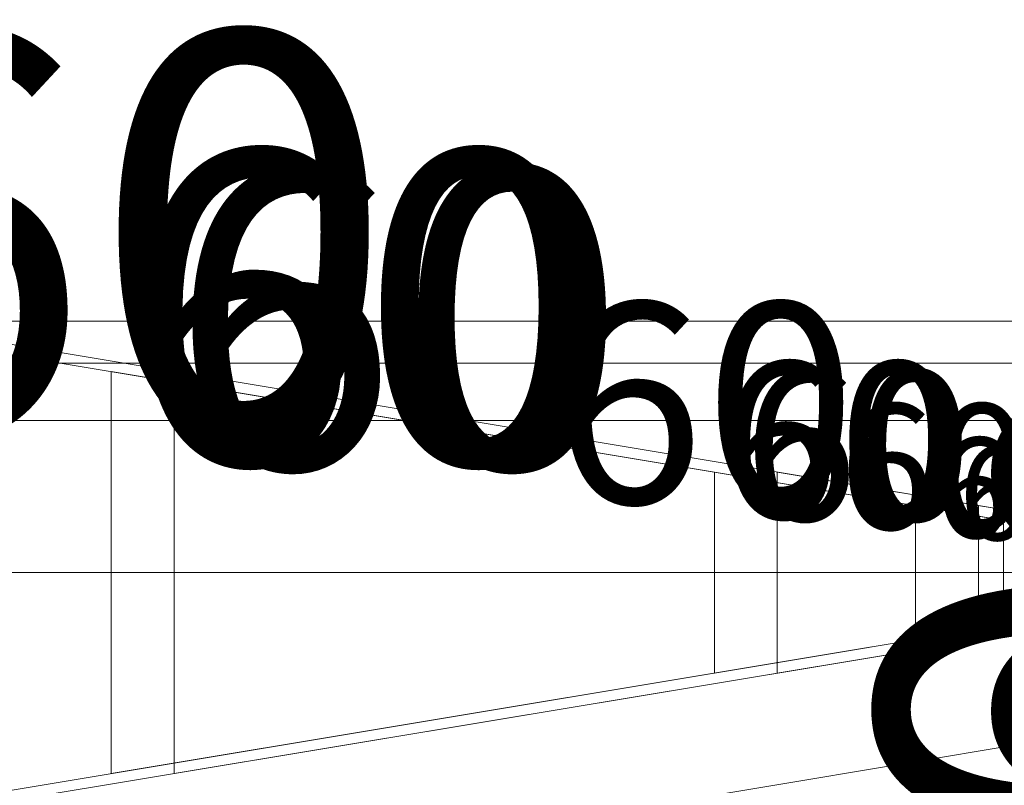
# Model space of a CAD drawing. Units: millimetres. Extents: x -19048 to 19046, y -21817 to 25954.
# Drawn here: x -1239 to -299, y -403 to 328 of the extents above; entities that cross this region are included whole.
import ezdxf

# ---------------------------------------------------------------- set-up
doc = ezdxf.new("R2010")
doc.units = ezdxf.units.MM
for name, color, linetype, lineweight in [('001', 4, 'Continuous', 5), ('001 @ 100', 4, 'Continuous', 5), ('001 @ 128', 4, 'Continuous', 5), ('001 @ 1536', 4, 'Continuous', 5), ('001 @ 192', 4, 'Continuous', 5), ('001 @ 30', 4, 'Continuous', 5), ('001 @ 32', 4, 'Continuous', 5), ('001 @ 384', 4, 'Continuous', 5), ('001 @ 40', 4, 'Continuous', 5), ('001 @ 48', 4, 'Continuous', 5), ('001 @ 50', 4, 'Continuous', 5), ('001 @ 64', 4, 'Continuous', 5), ('001 @ 768', 4, 'Continuous', 5), ('001 @ 96', 4, 'Continuous', 5)]:
    doc.layers.add(name, color=color, linetype=linetype, lineweight=lineweight)
doc.styles.add('Arial-3.000', font='txt', dxfattribs={"height": 3})
doc.dimstyles.new('Dim-Style 12', dxfattribs={"dimtxt": 0.18, "dimasz": 3, "dimexe": 1.5, "dimexo": 5, "dimgap": 1, "dimtad": 1, "dimdec": 0, "dimzin": 0, "dimdsep": 46, "dimtxsty": 'Arial-3.000', "dimblk": 'CLOSED', "dimcen": 0.09, "dimclrd": 3, "dimclre": 3, "dimclrt": 3, "dimadec": 0, "dimazin": 0, "dimtfac": 1, "dimtdec": 4, "dimtmove": 0, "dimatfit": 1, "dimfxl": 1, "dimtolj": 1, "dimtzin": 0, "dimlwd": 5, "dimlwe": 5, "dimarcsym": 0})
doc.dimstyles.new('Dim-Style 14', dxfattribs={"dimtxt": 0.18, "dimasz": 3, "dimexe": 1.5, "dimexo": 5, "dimgap": 1, "dimtad": 1, "dimdec": 0, "dimzin": 0, "dimdsep": 46, "dimtxsty": 'Arial-3.000', "dimblk": 'CLOSED', "dimcen": 0.09, "dimclrd": 3, "dimclre": 3, "dimclrt": 3, "dimadec": 0, "dimazin": 0, "dimtfac": 1, "dimtdec": 4, "dimtmove": 0, "dimatfit": 1, "dimfxl": 1, "dimtolj": 1, "dimtzin": 0, "dimlwd": 5, "dimlwe": 5, "dimarcsym": 0})
doc.dimstyles.new('Dim-Style 4', dxfattribs={"dimtxt": 0.18, "dimasz": 3, "dimexe": 1.5, "dimexo": 5, "dimgap": 1, "dimtad": 1, "dimdec": 0, "dimzin": 0, "dimdsep": 46, "dimtxsty": 'Arial-3.000', "dimblk": 'CLOSED', "dimcen": 0.09, "dimclrd": 3, "dimclre": 3, "dimclrt": 3, "dimadec": 0, "dimazin": 0, "dimtfac": 1, "dimtdec": 4, "dimtmove": 0, "dimatfit": 1, "dimfxl": 1, "dimtolj": 1, "dimtzin": 0, "dimlwd": 5, "dimlwe": 5, "dimarcsym": 0})
doc.dimstyles.new('Dim-Style 5', dxfattribs={"dimtxt": 0.18, "dimasz": 3, "dimexe": 1.5, "dimexo": 5, "dimgap": 1, "dimtad": 1, "dimdec": 0, "dimzin": 0, "dimdsep": 46, "dimtxsty": 'Arial-3.000', "dimblk": 'CLOSED', "dimcen": 0.09, "dimclrd": 3, "dimclre": 3, "dimclrt": 3, "dimadec": 0, "dimazin": 0, "dimtfac": 1, "dimtdec": 4, "dimtmove": 0, "dimatfit": 1, "dimfxl": 1, "dimtolj": 1, "dimtzin": 0, "dimlwd": 5, "dimlwe": 5, "dimarcsym": 0})
doc.dimstyles.new('Dim-Style 6', dxfattribs={"dimtxt": 0.18, "dimasz": 3, "dimexe": 1.5, "dimexo": 5, "dimgap": 1, "dimtad": 1, "dimdec": 0, "dimzin": 0, "dimdsep": 46, "dimtxsty": 'Arial-3.000', "dimblk": 'CLOSED', "dimcen": 0.09, "dimclrd": 3, "dimclre": 3, "dimclrt": 3, "dimadec": 0, "dimazin": 0, "dimtfac": 1, "dimtdec": 4, "dimtmove": 0, "dimatfit": 1, "dimfxl": 1, "dimtolj": 1, "dimtzin": 0, "dimlwd": 5, "dimlwe": 5, "dimarcsym": 0})
doc.dimstyles.new('Dim-Style 7', dxfattribs={"dimtxt": 0.18, "dimasz": 3, "dimexe": 1.5, "dimexo": 5, "dimgap": 1, "dimtad": 1, "dimdec": 0, "dimzin": 0, "dimdsep": 46, "dimtxsty": 'Arial-3.000', "dimblk": 'CLOSED', "dimcen": 0.09, "dimclrd": 3, "dimclre": 3, "dimclrt": 3, "dimadec": 0, "dimazin": 0, "dimtfac": 1, "dimtdec": 4, "dimtmove": 0, "dimatfit": 1, "dimfxl": 1, "dimtolj": 1, "dimtzin": 0, "dimlwd": 5, "dimlwe": 5, "dimarcsym": 0})
doc.dimstyles.new('Dim-Style 8', dxfattribs={"dimtxt": 0.18, "dimasz": 3, "dimexe": 1.5, "dimexo": 5, "dimgap": 1, "dimtad": 1, "dimdec": 0, "dimzin": 0, "dimdsep": 46, "dimtxsty": 'Arial-3.000', "dimblk": 'CLOSED', "dimcen": 0.09, "dimclrd": 3, "dimclre": 3, "dimclrt": 3, "dimadec": 0, "dimazin": 0, "dimtfac": 1, "dimtdec": 4, "dimtmove": 0, "dimatfit": 1, "dimfxl": 1, "dimtolj": 1, "dimtzin": 0, "dimlwd": 5, "dimlwe": 5, "dimarcsym": 0})

# ---------------------------------------------------------------- blocks, each defined once
blk = doc.blocks.new('_Closed')
at = {"color": 0, "linetype": 'ByBlock', "lineweight": -2}
for p, q in [((-1, 0.166667), (0, 0)), ((-1, 0.166667), (-1, -0.166667)), ((0, 0), (-1, -0.166667)), ((0, 0), (-1, 0))]:
    blk.add_line(p, q, dxfattribs=at)
blk = doc.blocks.new('*D637')
at = {"layer": '001 @ 1536', "color": 3, "linetype": 'Continuous', "lineweight": 5}
for p, q in [((1979.9, 5468), (1979.9, 25953.63)), ((-5540, 860), (-324.1, 860)), ((1979.9, 40), (1979.9, 860)), ((-5540, 40), (-324.1, 40)), ((1979.9, -4568), (1979.9, -9176))]:
    blk.add_line(p, q, dxfattribs=at)
at = {"layer": 'Defpoints', "color": 0}
for p in [(1979.9, 860), (2140, 860), (2140, 40)]:
    blk.add_point(p, dxfattribs=at)
at = {"layer": '001 @ 1536', "color": 3, "lineweight": 5, "xscale": 4608, "yscale": 4608, "zscale": 4608}
for p, rotation in [((1979.9, 860), 270), ((1979.9, 40), 90)]:
    blk.add_blockref('_Closed', p, dxfattribs=dict(at, rotation=rotation))
at = {"layer": '001 @ 1536', "color": 3, "insert": (-1908.48, 18014.82), "char_height": 4608, "attachment_point": 5, "rotation": 90, "style": 'Arial-3.000'}
blk.add_mtext('\\A1;B-80', dxfattribs=at)
blk = doc.blocks.new('*D642')
at = {"layer": '001 @ 768', "color": 3, "linetype": 'Continuous', "lineweight": 5}
for p, q in [((1979.9, 3164), (1979.9, 13406.82)), ((-1700, 860), (827.9, 860)), ((1979.9, 40), (1979.9, 860)), ((-1700, 40), (827.9, 40)), ((1979.9, -2264), (1979.9, -4568))]:
    blk.add_line(p, q, dxfattribs=at)
at = {"layer": 'Defpoints', "color": 0}
for p in [(1979.9, 860), (2140, 860), (2140, 40)]:
    blk.add_point(p, dxfattribs=at)
at = {"layer": '001 @ 768', "color": 3, "lineweight": 5, "xscale": 2304, "yscale": 2304, "zscale": 2304}
for p, rotation in [((1979.9, 860), 270), ((1979.9, 40), 90)]:
    blk.add_blockref('_Closed', p, dxfattribs=dict(at, rotation=rotation))
at = {"layer": '001 @ 768', "color": 3, "insert": (35.71, 9437.41), "char_height": 2304, "attachment_point": 5, "rotation": 90, "style": 'Arial-3.000'}
blk.add_mtext('\\A1;B-80', dxfattribs=at)
blk = doc.blocks.new('*D672')
at = {"layer": '001 @ 1536', "color": 3, "linetype": 'Continuous', "lineweight": 5}
for p, q in [((2140, 7720), (2140, 2344)), ((2140, 7720), (2140, 2344)), ((-2468, 40), (-7076, 40)), ((2140, 40), (2140, 40)), ((6748, 40), (17427.808, 40))]:
    blk.add_line(p, q, dxfattribs=at)
at = {"layer": 'Defpoints', "color": 0}
blk.add_point((2140, 40), dxfattribs=at)
blk.add_point((2140, 40), dxfattribs=at)
blk.add_point((2140, 40), dxfattribs=at)
at = {"layer": '001 @ 1536', "color": 3, "lineweight": 5, "xscale": 4608, "yscale": 4608, "zscale": 4608}
blk.add_blockref('_Closed', (2140, 40), dxfattribs=at)
at = {"layer": '001 @ 1536', "color": 3, "lineweight": 5, "xscale": 4608, "yscale": 4608, "zscale": 4608, "rotation": 180}
blk.add_blockref('_Closed', (2140, 40), dxfattribs=at)
at = {"layer": '001 @ 1536', "color": 3, "insert": (14391.904, 3928.384), "char_height": 4608, "attachment_point": 5, "style": 'Arial-3.000'}
blk.add_mtext('\\A1;0', dxfattribs=at)
blk = doc.blocks.new('*D677')
at = {"layer": '001 @ 768', "color": 3, "linetype": 'Continuous', "lineweight": 5}
for p, q in [((2140, 3880), (2140, 1192)), ((2140, 3880), (2140, 1192)), ((-164, 40), (-2468, 40)), ((2140, 40), (2140, 40)), ((4444, 40), (9783.904, 40))]:
    blk.add_line(p, q, dxfattribs=at)
at = {"layer": 'Defpoints', "color": 0}
blk.add_point((2140, 40), dxfattribs=at)
blk.add_point((2140, 40), dxfattribs=at)
blk.add_point((2140, 40), dxfattribs=at)
at = {"layer": '001 @ 768', "color": 3, "lineweight": 5, "xscale": 2304, "yscale": 2304, "zscale": 2304}
blk.add_blockref('_Closed', (2140, 40), dxfattribs=at)
at = {"layer": '001 @ 768', "color": 3, "lineweight": 5, "xscale": 2304, "yscale": 2304, "zscale": 2304, "rotation": 180}
blk.add_blockref('_Closed', (2140, 40), dxfattribs=at)
at = {"layer": '001 @ 768', "color": 3, "insert": (8265.952, 1984.192), "char_height": 2304, "attachment_point": 5, "style": 'Arial-3.000'}
blk.add_mtext('\\A1;0', dxfattribs=at)
blk = doc.blocks.new('*D707')
at = {"layer": '001 @ 1536', "color": 3, "linetype": 'Continuous', "lineweight": 5}
for p, q in [((-2494, -54.85), (-7102, -54.85)), ((2114, -54.85), (2114, -54.85)), ((6722, -54.85), (17401.81, -54.85)), ((2114, -7640), (2114, -2358.85)), ((2114, -7640), (2114, -2358.85))]:
    blk.add_line(p, q, dxfattribs=at)
at = {"layer": 'Defpoints', "color": 0}
for p in [(2114, 40), (2114, 40), (2114, -54.85)]:
    blk.add_point(p, dxfattribs=at)
at = {"layer": '001 @ 1536', "color": 3, "lineweight": 5, "xscale": 4608, "yscale": 4608, "zscale": 4608}
blk.add_blockref('_Closed', (2114, -54.85), dxfattribs=at)
at = {"layer": '001 @ 1536', "color": 3, "lineweight": 5, "xscale": 4608, "yscale": 4608, "zscale": 4608, "rotation": 180}
blk.add_blockref('_Closed', (2114, -54.85), dxfattribs=at)
at = {"layer": '001 @ 1536', "color": 3, "insert": (14365.9, 3833.54), "char_height": 4608, "attachment_point": 5, "style": 'Arial-3.000'}
blk.add_mtext('\\A1;0', dxfattribs=at)
blk = doc.blocks.new('*D712')
at = {"layer": '001 @ 768', "color": 3, "linetype": 'Continuous', "lineweight": 5}
for p, q in [((-190, -54.85), (-2494, -54.85)), ((2114, -54.85), (2114, -54.85)), ((4418, -54.85), (9757.9, -54.85)), ((2114, -3800), (2114, -1206.85)), ((2114, -3800), (2114, -1206.85))]:
    blk.add_line(p, q, dxfattribs=at)
at = {"layer": 'Defpoints', "color": 0}
for p in [(2114, 40), (2114, 40), (2114, -54.85)]:
    blk.add_point(p, dxfattribs=at)
at = {"layer": '001 @ 768', "color": 3, "lineweight": 5, "xscale": 2304, "yscale": 2304, "zscale": 2304}
blk.add_blockref('_Closed', (2114, -54.85), dxfattribs=at)
at = {"layer": '001 @ 768', "color": 3, "lineweight": 5, "xscale": 2304, "yscale": 2304, "zscale": 2304, "rotation": 180}
blk.add_blockref('_Closed', (2114, -54.85), dxfattribs=at)
at = {"layer": '001 @ 768', "color": 3, "insert": (8239.95, 1889.34), "char_height": 2304, "attachment_point": 5, "style": 'Arial-3.000'}
blk.add_mtext('\\A1;0', dxfattribs=at)
blk = doc.blocks.new('*D742')
at = {"layer": '001 @ 1536', "color": 3, "linetype": 'Continuous', "lineweight": 5}
for p, q in [((0, -200.14), (-18891.26, -200.14)), ((-4608, -200.14), (-9216, -200.14)), ((0, -200.14), (60, -200.14)), ((4668, -200.14), (9276, -200.14)), ((0, -7680), (0, -2504.14)), ((60, -7640), (60, -2504.14))]:
    blk.add_line(p, q, dxfattribs=at)
at = {"layer": 'Defpoints', "color": 0}
for p in [(60, 40), (0, 0), (60, -200.14)]:
    blk.add_point(p, dxfattribs=at)
at = {"layer": '001 @ 1536', "color": 3, "lineweight": 5, "xscale": 4608, "yscale": 4608, "zscale": 4608}
blk.add_blockref('_Closed', (0, -200.14), dxfattribs=at)
at = {"layer": '001 @ 1536', "color": 3, "lineweight": 5, "xscale": 4608, "yscale": 4608, "zscale": 4608, "rotation": 180}
blk.add_blockref('_Closed', (60, -200.14), dxfattribs=at)
at = {"layer": '001 @ 1536', "color": 3, "insert": (-14053.63, 3688.24), "char_height": 4608, "attachment_point": 5, "style": 'Arial-3.000'}
blk.add_mtext('\\A1;60', dxfattribs=at)
blk = doc.blocks.new('*D743')
at = {"layer": '001 @ 192', "color": 3, "linetype": 'Continuous', "lineweight": 5}
for p, q in [((0, -200.14), (-2361.41, -200.14)), ((-576, -200.14), (-1152, -200.14)), ((0, -200.14), (60, -200.14)), ((636, -200.14), (1212, -200.14)), ((0, -960), (0, -488.14)), ((60, -920), (60, -488.14))]:
    blk.add_line(p, q, dxfattribs=at)
at = {"layer": 'Defpoints', "color": 0}
for p in [(60, 40), (0, 0), (60, -200.14)]:
    blk.add_point(p, dxfattribs=at)
at = {"layer": '001 @ 192', "color": 3, "lineweight": 5, "xscale": 576, "yscale": 576, "zscale": 576}
blk.add_blockref('_Closed', (0, -200.14), dxfattribs=at)
at = {"layer": '001 @ 192', "color": 3, "lineweight": 5, "xscale": 576, "yscale": 576, "zscale": 576, "rotation": 180}
blk.add_blockref('_Closed', (60, -200.14), dxfattribs=at)
at = {"layer": '001 @ 192', "color": 3, "insert": (-1756.7, 285.91), "char_height": 576, "attachment_point": 5, "style": 'Arial-3.000'}
blk.add_mtext('\\A1;60', dxfattribs=at)
blk = doc.blocks.new('*D745')
at = {"layer": '001 @ 384', "color": 3, "linetype": 'Continuous', "lineweight": 5}
for p, q in [((0, -200.14), (-4722.82, -200.14)), ((-1152, -200.14), (-2304, -200.14)), ((0, -200.14), (60, -200.14)), ((1212, -200.14), (2364, -200.14)), ((0, -1920), (0, -776.14)), ((60, -1880), (60, -776.14))]:
    blk.add_line(p, q, dxfattribs=at)
at = {"layer": 'Defpoints', "color": 0}
for p in [(60, 40), (0, 0), (60, -200.14)]:
    blk.add_point(p, dxfattribs=at)
at = {"layer": '001 @ 384', "color": 3, "lineweight": 5, "xscale": 1152, "yscale": 1152, "zscale": 1152}
blk.add_blockref('_Closed', (0, -200.14), dxfattribs=at)
at = {"layer": '001 @ 384', "color": 3, "lineweight": 5, "xscale": 1152, "yscale": 1152, "zscale": 1152, "rotation": 180}
blk.add_blockref('_Closed', (60, -200.14), dxfattribs=at)
at = {"layer": '001 @ 384', "color": 3, "insert": (-3513.41, 771.96), "char_height": 1152, "attachment_point": 5, "style": 'Arial-3.000'}
blk.add_mtext('\\A1;60', dxfattribs=at)
blk = doc.blocks.new('*D746')
at = {"layer": '001 @ 48', "color": 3, "linetype": 'Continuous', "lineweight": 5}
for p, q in [((0, -200.14), (-590.35, -200.14)), ((-144, -200.14), (-288, -200.14)), ((0, -200.14), (60, -200.14)), ((60, -200), (60, -272.14)), ((204, -200.14), (348, -200.14)), ((0, -240), (0, -272.14))]:
    blk.add_line(p, q, dxfattribs=at)
at = {"layer": 'Defpoints', "color": 0}
for p in [(60, 40), (0, 0), (60, -200.14)]:
    blk.add_point(p, dxfattribs=at)
at = {"layer": '001 @ 48', "color": 3, "lineweight": 5, "xscale": 144, "yscale": 144, "zscale": 144}
blk.add_blockref('_Closed', (0, -200.14), dxfattribs=at)
at = {"layer": '001 @ 48', "color": 3, "lineweight": 5, "xscale": 144, "yscale": 144, "zscale": 144, "rotation": 180}
blk.add_blockref('_Closed', (60, -200.14), dxfattribs=at)
at = {"layer": '001 @ 48', "color": 3, "insert": (-439.18, -78.63), "char_height": 144, "attachment_point": 5, "style": 'Arial-3.000'}
blk.add_mtext('\\A1;60', dxfattribs=at)
blk = doc.blocks.new('*D747')
at = {"layer": '001 @ 768', "color": 3, "linetype": 'Continuous', "lineweight": 5}
for p, q in [((0, -200.14), (-9445.63, -200.14)), ((-2304, -200.14), (-4608, -200.14)), ((0, -200.14), (60, -200.14)), ((2364, -200.14), (4668, -200.14)), ((0, -3840), (0, -1352.14)), ((60, -3800), (60, -1352.14))]:
    blk.add_line(p, q, dxfattribs=at)
at = {"layer": 'Defpoints', "color": 0}
for p in [(60, 40), (0, 0), (60, -200.14)]:
    blk.add_point(p, dxfattribs=at)
at = {"layer": '001 @ 768', "color": 3, "lineweight": 5, "xscale": 2304, "yscale": 2304, "zscale": 2304}
blk.add_blockref('_Closed', (0, -200.14), dxfattribs=at)
at = {"layer": '001 @ 768', "color": 3, "lineweight": 5, "xscale": 2304, "yscale": 2304, "zscale": 2304, "rotation": 180}
blk.add_blockref('_Closed', (60, -200.14), dxfattribs=at)
at = {"layer": '001 @ 768', "color": 3, "insert": (-7026.82, 1744.05), "char_height": 2304, "attachment_point": 5, "style": 'Arial-3.000'}
blk.add_mtext('\\A1;60', dxfattribs=at)
blk = doc.blocks.new('*D748')
at = {"layer": '001 @ 96', "color": 3, "linetype": 'Continuous', "lineweight": 5}
for p, q in [((0, -200.14), (-1180.7, -200.14)), ((-288, -200.14), (-576, -200.14)), ((0, -200.14), (60, -200.14)), ((348, -200.14), (636, -200.14)), ((0, -480), (0, -344.14)), ((60, -440), (60, -344.14))]:
    blk.add_line(p, q, dxfattribs=at)
at = {"layer": 'Defpoints', "color": 0}
for p in [(60, 40), (0, 0), (60, -200.14)]:
    blk.add_point(p, dxfattribs=at)
at = {"layer": '001 @ 96', "color": 3, "lineweight": 5, "xscale": 288, "yscale": 288, "zscale": 288}
blk.add_blockref('_Closed', (0, -200.14), dxfattribs=at)
at = {"layer": '001 @ 96', "color": 3, "lineweight": 5, "xscale": 288, "yscale": 288, "zscale": 288, "rotation": 180}
blk.add_blockref('_Closed', (60, -200.14), dxfattribs=at)
at = {"layer": '001 @ 96', "color": 3, "insert": (-878.35, 42.88), "char_height": 288, "attachment_point": 5, "style": 'Arial-3.000'}
blk.add_mtext('\\A1;60', dxfattribs=at)
blk = doc.blocks.new('*D753')
at = {"layer": '001 @ 100', "color": 3, "linetype": 'Continuous', "lineweight": 5}
for p, q in [((0, -200.14), (-1229.9, -200.14)), ((-300, -200.14), (-600, -200.14)), ((0, -200.14), (60, -200.14)), ((360, -200.14), (660, -200.14)), ((0, -500), (0, -350.14)), ((60, -460), (60, -350.14))]:
    blk.add_line(p, q, dxfattribs=at)
at = {"layer": 'Defpoints', "color": 0}
for p in [(60, 40), (0, 0), (60, -200.14)]:
    blk.add_point(p, dxfattribs=at)
at = {"layer": '001 @ 100', "color": 3, "lineweight": 5, "xscale": 300, "yscale": 300, "zscale": 300}
blk.add_blockref('_Closed', (0, -200.14), dxfattribs=at)
at = {"layer": '001 @ 100', "color": 3, "lineweight": 5, "xscale": 300, "yscale": 300, "zscale": 300, "rotation": 180}
blk.add_blockref('_Closed', (60, -200.14), dxfattribs=at)
at = {"layer": '001 @ 100', "color": 3, "insert": (-914.95, 53.01), "char_height": 300, "attachment_point": 5, "style": 'Arial-3.000'}
blk.add_mtext('\\A1;60', dxfattribs=at)
blk = doc.blocks.new('*D758')
at = {"layer": '001 @ 30', "color": 3, "linetype": 'Continuous', "lineweight": 5}
for p, q in [((60, -110), (60, -245.14)), ((0, -150), (0, -245.14)), ((0, -200.14), (-368.97, -200.14)), ((-90, -200.14), (-180, -200.14)), ((0, -200.14), (60, -200.14)), ((150, -200.14), (240, -200.14))]:
    blk.add_line(p, q, dxfattribs=at)
at = {"layer": 'Defpoints', "color": 0}
for p in [(60, 40), (0, 0), (60, -200.14)]:
    blk.add_point(p, dxfattribs=at)
at = {"layer": '001 @ 30', "color": 3, "lineweight": 5, "xscale": 90, "yscale": 90, "zscale": 90}
blk.add_blockref('_Closed', (0, -200.14), dxfattribs=at)
at = {"layer": '001 @ 30', "color": 3, "lineweight": 5, "xscale": 90, "yscale": 90, "zscale": 90, "rotation": 180}
blk.add_blockref('_Closed', (60, -200.14), dxfattribs=at)
at = {"layer": '001 @ 30', "color": 3, "insert": (-274.49, -124.19), "char_height": 90, "attachment_point": 5, "style": 'Arial-3.000'}
blk.add_mtext('\\A1;60', dxfattribs=at)
blk = doc.blocks.new('*D760')
at = {"layer": '001 @ 40', "color": 3, "linetype": 'Continuous', "lineweight": 5}
for p, q in [((60, -160), (60, -260.14)), ((0, -200.14), (-491.96, -200.14)), ((-120, -200.14), (-240, -200.14)), ((0, -200), (0, -260.14)), ((0, -200.14), (60, -200.14)), ((180, -200.14), (300, -200.14))]:
    blk.add_line(p, q, dxfattribs=at)
at = {"layer": 'Defpoints', "color": 0}
for p in [(60, 40), (0, 0), (60, -200.14)]:
    blk.add_point(p, dxfattribs=at)
at = {"layer": '001 @ 40', "color": 3, "lineweight": 5, "xscale": 120, "yscale": 120, "zscale": 120}
blk.add_blockref('_Closed', (0, -200.14), dxfattribs=at)
at = {"layer": '001 @ 40', "color": 3, "lineweight": 5, "xscale": 120, "yscale": 120, "zscale": 120, "rotation": 180}
blk.add_blockref('_Closed', (60, -200.14), dxfattribs=at)
at = {"layer": '001 @ 40', "color": 3, "insert": (-365.98, -98.88), "char_height": 120, "attachment_point": 5, "style": 'Arial-3.000'}
blk.add_mtext('\\A1;60', dxfattribs=at)
blk = doc.blocks.new('*D762')
at = {"layer": '001 @ 50', "color": 3, "linetype": 'Continuous', "lineweight": 5}
for p, q in [((0, -200.14), (-614.95, -200.14)), ((-150, -200.14), (-300, -200.14)), ((0, -200.14), (60, -200.14)), ((210, -200.14), (360, -200.14)), ((60, -210), (60, -275.14)), ((0, -250), (0, -275.14))]:
    blk.add_line(p, q, dxfattribs=at)
at = {"layer": 'Defpoints', "color": 0}
for p in [(60, 40), (0, 0), (60, -200.14)]:
    blk.add_point(p, dxfattribs=at)
at = {"layer": '001 @ 50', "color": 3, "lineweight": 5, "xscale": 150, "yscale": 150, "zscale": 150}
blk.add_blockref('_Closed', (0, -200.14), dxfattribs=at)
at = {"layer": '001 @ 50', "color": 3, "lineweight": 5, "xscale": 150, "yscale": 150, "zscale": 150, "rotation": 180}
blk.add_blockref('_Closed', (60, -200.14), dxfattribs=at)
at = {"layer": '001 @ 50', "color": 3, "insert": (-457.48, -73.56), "char_height": 150, "attachment_point": 5, "style": 'Arial-3.000'}
blk.add_mtext('\\A1;60', dxfattribs=at)
blk = doc.blocks.new('*D766')
at = {"layer": '001 @ 64', "color": 3, "linetype": 'Continuous', "lineweight": 5}
for p, q in [((0, -200.14), (-787.14, -200.14)), ((-192, -200.14), (-384, -200.14)), ((0, -200.14), (60, -200.14)), ((252, -200.14), (444, -200.14)), ((60, -280), (60, -296.14)), ((0, -320), (0, -296.14))]:
    blk.add_line(p, q, dxfattribs=at)
at = {"layer": 'Defpoints', "color": 0}
for p in [(60, 40), (0, 0), (60, -200.14)]:
    blk.add_point(p, dxfattribs=at)
at = {"layer": '001 @ 64', "color": 3, "lineweight": 5, "xscale": 192, "yscale": 192, "zscale": 192}
blk.add_blockref('_Closed', (0, -200.14), dxfattribs=at)
at = {"layer": '001 @ 64', "color": 3, "lineweight": 5, "xscale": 192, "yscale": 192, "zscale": 192, "rotation": 180}
blk.add_blockref('_Closed', (60, -200.14), dxfattribs=at)
at = {"layer": '001 @ 64', "color": 3, "insert": (-585.57, -38.12), "char_height": 192, "attachment_point": 5, "style": 'Arial-3.000'}
blk.add_mtext('\\A1;60', dxfattribs=at)
blk = doc.blocks.new('*D767')
at = {"layer": '001 @ 128', "color": 3, "linetype": 'Continuous', "lineweight": 5}
for p, q in [((0, -200.14), (-1574.27, -200.14)), ((-384, -200.14), (-768, -200.14)), ((0, -200.14), (60, -200.14)), ((444, -200.14), (828, -200.14)), ((0, -640), (0, -392.14)), ((60, -600), (60, -392.14))]:
    blk.add_line(p, q, dxfattribs=at)
at = {"layer": 'Defpoints', "color": 0}
for p in [(60, 40), (0, 0), (60, -200.14)]:
    blk.add_point(p, dxfattribs=at)
at = {"layer": '001 @ 128', "color": 3, "lineweight": 5, "xscale": 384, "yscale": 384, "zscale": 384}
blk.add_blockref('_Closed', (0, -200.14), dxfattribs=at)
at = {"layer": '001 @ 128', "color": 3, "lineweight": 5, "xscale": 384, "yscale": 384, "zscale": 384, "rotation": 180}
blk.add_blockref('_Closed', (60, -200.14), dxfattribs=at)
at = {"layer": '001 @ 128', "color": 3, "insert": (-1171.14, 123.89), "char_height": 384, "attachment_point": 5, "style": 'Arial-3.000'}
blk.add_mtext('\\A1;60', dxfattribs=at)
blk = doc.blocks.new('*D769')
at = {"layer": '001 @ 32', "color": 3, "linetype": 'Continuous', "lineweight": 5}
for p, q in [((60, -120), (60, -248.14)), ((0, -160), (0, -248.14)), ((0, -200.14), (-393.57, -200.14)), ((-96, -200.14), (-192, -200.14)), ((0, -200.14), (60, -200.14)), ((156, -200.14), (252, -200.14))]:
    blk.add_line(p, q, dxfattribs=at)
at = {"layer": 'Defpoints', "color": 0}
for p in [(60, 40), (0, 0), (60, -200.14)]:
    blk.add_point(p, dxfattribs=at)
at = {"layer": '001 @ 32', "color": 3, "lineweight": 5, "xscale": 96, "yscale": 96, "zscale": 96}
blk.add_blockref('_Closed', (0, -200.14), dxfattribs=at)
at = {"layer": '001 @ 32', "color": 3, "lineweight": 5, "xscale": 96, "yscale": 96, "zscale": 96, "rotation": 180}
blk.add_blockref('_Closed', (60, -200.14), dxfattribs=at)
at = {"layer": '001 @ 32', "color": 3, "insert": (-292.78, -119.13), "char_height": 96, "attachment_point": 5, "style": 'Arial-3.000'}
blk.add_mtext('\\A1;60', dxfattribs=at)
blk = doc.blocks.new('*D777')
at = {"layer": '001 @ 1536', "color": 3, "linetype": 'Continuous', "lineweight": 5}
for p, q in [((-4548, -200.14), (-9156, -200.14)), ((86, -200.14), (60, -200.14)), ((86, -200.14), (19046.38, -200.14)), ((4694, -200.14), (9302, -200.14)), ((60, -7640), (60, -2504.14)), ((86, -7640), (86, -2504.14))]:
    blk.add_line(p, q, dxfattribs=at)
at = {"layer": 'Defpoints', "color": 0}
for p in [(60, 40), (86, 40), (60, -200.14)]:
    blk.add_point(p, dxfattribs=at)
at = {"layer": '001 @ 1536', "color": 3, "lineweight": 5, "xscale": 4608, "yscale": 4608, "zscale": 4608}
blk.add_blockref('_Closed', (60, -200.14), dxfattribs=at)
at = {"layer": '001 @ 1536', "color": 3, "lineweight": 5, "xscale": 4608, "yscale": 4608, "zscale": 4608, "rotation": 180}
blk.add_blockref('_Closed', (86, -200.14), dxfattribs=at)
at = {"layer": '001 @ 1536', "color": 3, "insert": (14174.19, 3688.24), "char_height": 4608, "attachment_point": 5, "style": 'Arial-3.000'}
blk.add_mtext('\\A1;26', dxfattribs=at)
blk = doc.blocks.new('*D778')
at = {"layer": '001 @ 192', "color": 3, "linetype": 'Continuous', "lineweight": 5}
for p, q in [((-516, -200.14), (-1092, -200.14)), ((86, -200.14), (60, -200.14)), ((86, -200.14), (2456.05, -200.14)), ((662, -200.14), (1238, -200.14)), ((60, -920), (60, -488.14)), ((86, -920), (86, -488.14))]:
    blk.add_line(p, q, dxfattribs=at)
at = {"layer": 'Defpoints', "color": 0}
for p in [(60, 40), (86, 40), (60, -200.14)]:
    blk.add_point(p, dxfattribs=at)
at = {"layer": '001 @ 192', "color": 3, "lineweight": 5, "xscale": 576, "yscale": 576, "zscale": 576}
blk.add_blockref('_Closed', (60, -200.14), dxfattribs=at)
at = {"layer": '001 @ 192', "color": 3, "lineweight": 5, "xscale": 576, "yscale": 576, "zscale": 576, "rotation": 180}
blk.add_blockref('_Closed', (86, -200.14), dxfattribs=at)
at = {"layer": '001 @ 192', "color": 3, "insert": (1847.02, 285.91), "char_height": 576, "attachment_point": 5, "style": 'Arial-3.000'}
blk.add_mtext('\\A1;26', dxfattribs=at)
blk = doc.blocks.new('*D780')
at = {"layer": '001 @ 384', "color": 3, "linetype": 'Continuous', "lineweight": 5}
for p, q in [((-1092, -200.14), (-2244, -200.14)), ((86, -200.14), (60, -200.14)), ((86, -200.14), (4826.1, -200.14)), ((1238, -200.14), (2390, -200.14)), ((60, -1880), (60, -776.14)), ((86, -1880), (86, -776.14))]:
    blk.add_line(p, q, dxfattribs=at)
at = {"layer": 'Defpoints', "color": 0}
for p in [(60, 40), (86, 40), (60, -200.14)]:
    blk.add_point(p, dxfattribs=at)
at = {"layer": '001 @ 384', "color": 3, "lineweight": 5, "xscale": 1152, "yscale": 1152, "zscale": 1152}
blk.add_blockref('_Closed', (60, -200.14), dxfattribs=at)
at = {"layer": '001 @ 384', "color": 3, "lineweight": 5, "xscale": 1152, "yscale": 1152, "zscale": 1152, "rotation": 180}
blk.add_blockref('_Closed', (86, -200.14), dxfattribs=at)
at = {"layer": '001 @ 384', "color": 3, "insert": (3608.05, 771.96), "char_height": 1152, "attachment_point": 5, "style": 'Arial-3.000'}
blk.add_mtext('\\A1;26', dxfattribs=at)
blk = doc.blocks.new('*D782')
at = {"layer": '001 @ 768', "color": 3, "linetype": 'Continuous', "lineweight": 5}
for p, q in [((-2244, -200.14), (-4548, -200.14)), ((86, -200.14), (60, -200.14)), ((86, -200.14), (9566.19, -200.14)), ((2390, -200.14), (4694, -200.14)), ((60, -3800), (60, -1352.14)), ((86, -3800), (86, -1352.14))]:
    blk.add_line(p, q, dxfattribs=at)
at = {"layer": 'Defpoints', "color": 0}
for p in [(60, 40), (86, 40), (60, -200.14)]:
    blk.add_point(p, dxfattribs=at)
at = {"layer": '001 @ 768', "color": 3, "lineweight": 5, "xscale": 2304, "yscale": 2304, "zscale": 2304}
blk.add_blockref('_Closed', (60, -200.14), dxfattribs=at)
at = {"layer": '001 @ 768', "color": 3, "lineweight": 5, "xscale": 2304, "yscale": 2304, "zscale": 2304, "rotation": 180}
blk.add_blockref('_Closed', (86, -200.14), dxfattribs=at)
at = {"layer": '001 @ 768', "color": 3, "insert": (7130.1, 1744.05), "char_height": 2304, "attachment_point": 5, "style": 'Arial-3.000'}
blk.add_mtext('\\A1;26', dxfattribs=at)
blk = doc.blocks.new('*D783')
at = {"layer": '001 @ 96', "color": 3, "linetype": 'Continuous', "lineweight": 5}
for p, q in [((-228, -200.14), (-516, -200.14)), ((86, -200.14), (60, -200.14)), ((86, -200.14), (1271.02, -200.14)), ((374, -200.14), (662, -200.14)), ((60, -440), (60, -344.14)), ((86, -440), (86, -344.14))]:
    blk.add_line(p, q, dxfattribs=at)
at = {"layer": 'Defpoints', "color": 0}
for p in [(60, 40), (86, 40), (60, -200.14)]:
    blk.add_point(p, dxfattribs=at)
at = {"layer": '001 @ 96', "color": 3, "lineweight": 5, "xscale": 288, "yscale": 288, "zscale": 288}
blk.add_blockref('_Closed', (60, -200.14), dxfattribs=at)
at = {"layer": '001 @ 96', "color": 3, "lineweight": 5, "xscale": 288, "yscale": 288, "zscale": 288, "rotation": 180}
blk.add_blockref('_Closed', (86, -200.14), dxfattribs=at)
at = {"layer": '001 @ 96', "color": 3, "insert": (966.51, 42.88), "char_height": 288, "attachment_point": 5, "style": 'Arial-3.000'}
blk.add_mtext('\\A1;26', dxfattribs=at)
blk = doc.blocks.new('*D788')
at = {"layer": '001 @ 100', "color": 3, "linetype": 'Continuous', "lineweight": 5}
for p, q in [((-240, -200.14), (-540, -200.14)), ((86, -200.14), (60, -200.14)), ((86, -200.14), (1320.4, -200.14)), ((386, -200.14), (686, -200.14)), ((60, -460), (60, -350.14)), ((86, -460), (86, -350.14))]:
    blk.add_line(p, q, dxfattribs=at)
at = {"layer": 'Defpoints', "color": 0}
for p in [(60, 40), (86, 40), (60, -200.14)]:
    blk.add_point(p, dxfattribs=at)
at = {"layer": '001 @ 100', "color": 3, "lineweight": 5, "xscale": 300, "yscale": 300, "zscale": 300}
blk.add_blockref('_Closed', (60, -200.14), dxfattribs=at)
at = {"layer": '001 @ 100', "color": 3, "lineweight": 5, "xscale": 300, "yscale": 300, "zscale": 300, "rotation": 180}
blk.add_blockref('_Closed', (86, -200.14), dxfattribs=at)
at = {"layer": '001 @ 100', "color": 3, "insert": (1003.2, 53.01), "char_height": 300, "attachment_point": 5, "style": 'Arial-3.000'}
blk.add_mtext('\\A1;26', dxfattribs=at)
blk = doc.blocks.new('*D801')
at = {"layer": '001 @ 64', "color": 3, "linetype": 'Continuous', "lineweight": 5}
for p, q in [((-132, -200.14), (-324, -200.14)), ((86, -200.14), (60, -200.14)), ((86, -200.14), (876.02, -200.14)), ((278, -200.14), (470, -200.14)), ((60, -280), (60, -296.14)), ((86, -280), (86, -296.14))]:
    blk.add_line(p, q, dxfattribs=at)
at = {"layer": 'Defpoints', "color": 0}
for p in [(60, 40), (86, 40), (60, -200.14)]:
    blk.add_point(p, dxfattribs=at)
at = {"layer": '001 @ 64', "color": 3, "lineweight": 5, "xscale": 192, "yscale": 192, "zscale": 192}
blk.add_blockref('_Closed', (60, -200.14), dxfattribs=at)
at = {"layer": '001 @ 64', "color": 3, "lineweight": 5, "xscale": 192, "yscale": 192, "zscale": 192, "rotation": 180}
blk.add_blockref('_Closed', (86, -200.14), dxfattribs=at)
at = {"layer": '001 @ 64', "color": 3, "insert": (673.01, -38.12), "char_height": 192, "attachment_point": 5, "style": 'Arial-3.000'}
blk.add_mtext('\\A1;26', dxfattribs=at)
blk = doc.blocks.new('*D802')
at = {"layer": '001 @ 128', "color": 3, "linetype": 'Continuous', "lineweight": 5}
for p, q in [((-324, -200.14), (-708, -200.14)), ((86, -200.14), (60, -200.14)), ((86, -200.14), (1666.03, -200.14)), ((470, -200.14), (854, -200.14)), ((60, -600), (60, -392.14)), ((86, -600), (86, -392.14))]:
    blk.add_line(p, q, dxfattribs=at)
at = {"layer": 'Defpoints', "color": 0}
for p in [(60, 40), (86, 40), (60, -200.14)]:
    blk.add_point(p, dxfattribs=at)
at = {"layer": '001 @ 128', "color": 3, "lineweight": 5, "xscale": 384, "yscale": 384, "zscale": 384}
blk.add_blockref('_Closed', (60, -200.14), dxfattribs=at)
at = {"layer": '001 @ 128', "color": 3, "lineweight": 5, "xscale": 384, "yscale": 384, "zscale": 384, "rotation": 180}
blk.add_blockref('_Closed', (86, -200.14), dxfattribs=at)
at = {"layer": '001 @ 128', "color": 3, "insert": (1260.02, 123.89), "char_height": 384, "attachment_point": 5, "style": 'Arial-3.000'}
blk.add_mtext('\\A1;26', dxfattribs=at)
blk = doc.blocks.new('*D928')
at = {"layer": '001 @ 100', "color": 3, "linetype": 'Continuous', "lineweight": 5}
for p, q in [((96.6, 1200), (96.6, 1500)), ((96.6, 900), (96.6, 700.44)), ((500, 900), (246.6, 900)), ((535.02, 700.44), (246.6, 700.44)), ((96.6, 400.44), (96.6, -765.56))]:
    blk.add_line(p, q, dxfattribs=at)
at = {"layer": 'Defpoints', "color": 0}
for p in [(0, 900), (35.02, 700.44), (96.6, 700.44)]:
    blk.add_point(p, dxfattribs=at)
at = {"layer": '001 @ 100', "color": 3, "lineweight": 5, "xscale": 300, "yscale": 300, "zscale": 300}
for p, rotation in [((96.6, 900), 270), ((96.6, 700.44), 90)]:
    blk.add_blockref('_Closed', p, dxfattribs=dict(at, rotation=rotation))
at = {"layer": '001 @ 100', "color": 3, "insert": (-156.55, -332.56), "char_height": 300, "attachment_point": 5, "rotation": 90, "style": 'Arial-3.000'}
blk.add_mtext('\\A1;200', dxfattribs=at)
blk = doc.blocks.new('*D942')
at = {"layer": '001 @ 128', "color": 3, "linetype": 'Continuous', "lineweight": 5}
for p, q in [((96.6, 1284), (96.6, 1668)), ((96.6, 900), (96.6, 700.44)), ((640, 900), (288.6, 900)), ((675.02, 700.44), (288.6, 700.44)), ((96.6, 316.44), (96.6, -1176.04))]:
    blk.add_line(p, q, dxfattribs=at)
at = {"layer": 'Defpoints', "color": 0}
for p in [(0, 900), (35.02, 700.44), (96.6, 700.44)]:
    blk.add_point(p, dxfattribs=at)
at = {"layer": '001 @ 128', "color": 3, "lineweight": 5, "xscale": 384, "yscale": 384, "zscale": 384}
for p, rotation in [((96.6, 900), 270), ((96.6, 700.44), 90)]:
    blk.add_blockref('_Closed', p, dxfattribs=dict(at, rotation=rotation))
at = {"layer": '001 @ 128', "color": 3, "insert": (-227.43, -621.8), "char_height": 384, "attachment_point": 5, "rotation": 90, "style": 'Arial-3.000'}
blk.add_mtext('\\A1;200', dxfattribs=at)
blk = doc.blocks.new('*D987')
at = {"layer": '001 @ 1536', "color": 3, "linetype": 'Continuous', "lineweight": 5}
for p, q in [((2003.58, 5508), (2003.58, 16667.04)), ((-5480, 900), (-300.42, 900)), ((2003.58, 0), (2003.58, 900)), ((-5480, 0), (-300.42, 0)), ((2003.58, -4608), (2003.58, -9216))]:
    blk.add_line(p, q, dxfattribs=at)
at = {"layer": 'Defpoints', "color": 0}
for p in [(2003.58, 900), (2200, 900), (2200, 0)]:
    blk.add_point(p, dxfattribs=at)
at = {"layer": '001 @ 1536', "color": 3, "lineweight": 5, "xscale": 4608, "yscale": 4608, "zscale": 4608}
for p, rotation in [((2003.58, 900), 270), ((2003.58, 0), 90)]:
    blk.add_blockref('_Closed', p, dxfattribs=dict(at, rotation=rotation))
at = {"layer": '001 @ 1536', "color": 3, "insert": (-1836.42, 13391.52), "char_height": 4608, "attachment_point": 5, "rotation": 90, "style": 'Arial-3.000'}
blk.add_mtext('\\A1;B', dxfattribs=at)
blk = doc.blocks.new('*D992')
at = {"layer": '001 @ 768', "color": 3, "linetype": 'Continuous', "lineweight": 5}
for p, q in [((2003.58, 3204), (2003.58, 8783.52)), ((-1640, 900), (851.58, 900)), ((2003.58, 0), (2003.58, 900)), ((-1640, 0), (851.58, 0)), ((2003.58, -2304), (2003.58, -4608))]:
    blk.add_line(p, q, dxfattribs=at)
at = {"layer": 'Defpoints', "color": 0}
for p in [(2003.58, 900), (2200, 900), (2200, 0)]:
    blk.add_point(p, dxfattribs=at)
at = {"layer": '001 @ 768', "color": 3, "lineweight": 5, "xscale": 2304, "yscale": 2304, "zscale": 2304}
for p, rotation in [((2003.58, 900), 270), ((2003.58, 0), 90)]:
    blk.add_blockref('_Closed', p, dxfattribs=dict(at, rotation=rotation))
at = {"layer": '001 @ 768', "color": 3, "insert": (83.58, 7145.76), "char_height": 2304, "attachment_point": 5, "rotation": 90, "style": 'Arial-3.000'}
blk.add_mtext('\\A1;B', dxfattribs=at)
blk = doc.blocks.new('*U516')
at = {"layer": '001 @ 1536'}
dim = blk.add_linear_dim(base=(1979.9, 860), p1=(2140, 40), p2=(2140, 860), angle=90, text='B-80', dimstyle='Dim-Style 4', override={"dimscale": 1536}, dxfattribs=at)
dim.commit()
dim.dimension.update_dxf_attribs({"geometry": '*D637', "text_midpoint": (-1908.48, 18014.82)})
at = {"layer": '001 @ 768'}
dim = blk.add_linear_dim(base=(1979.9, 860), p1=(2140, 40), p2=(2140, 860), angle=90, text='B-80', dimstyle='Dim-Style 4', override={"dimscale": 768}, dxfattribs=at)
dim.commit()
dim.dimension.update_dxf_attribs({"geometry": '*D642', "text_midpoint": (35.71, 9437.41)})
blk = doc.blocks.new('*U517')
at = {"layer": '001 @ 1536'}
dim = blk.add_linear_dim(base=(2140, 40), p1=(2140, 40), p2=(2140, 40), dimstyle='Dim-Style 5', override={"dimscale": 1536}, dxfattribs=at)
dim.commit()
dim.dimension.update_dxf_attribs({"geometry": '*D672', "text_midpoint": (14391.904, 3928.384)})
at = {"layer": '001 @ 768'}
dim = blk.add_linear_dim(base=(2140, 40), p1=(2140, 40), p2=(2140, 40), dimstyle='Dim-Style 5', override={"dimscale": 768}, dxfattribs=at)
dim.commit()
dim.dimension.update_dxf_attribs({"geometry": '*D677', "text_midpoint": (8265.952, 1984.192)})
blk = doc.blocks.new('*U518')
at = {"layer": '001 @ 1536'}
dim = blk.add_linear_dim(base=(2114, -54.84724561), p1=(2114, 40), p2=(2114, 40), dimstyle='Dim-Style 6', override={"dimscale": 1536}, dxfattribs=at)
dim.commit()
dim.dimension.update_dxf_attribs({"geometry": '*D707', "text_midpoint": (14365.904, 3833.53675439)})
at = {"layer": '001 @ 768'}
dim = blk.add_linear_dim(base=(2114, -54.84724561), p1=(2114, 40), p2=(2114, 40), dimstyle='Dim-Style 6', override={"dimscale": 768}, dxfattribs=at)
dim.commit()
dim.dimension.update_dxf_attribs({"geometry": '*D712', "text_midpoint": (8239.952, 1889.34475439)})
blk = doc.blocks.new('*U519')
at = {"layer": '001 @ 100'}
dim = blk.add_linear_dim(base=(60, -200.14), p1=(0, 0), p2=(60, 40), dimstyle='Dim-Style 7', override={"dimscale": 100}, dxfattribs=at)
dim.commit()
dim.dimension.update_dxf_attribs({"geometry": '*D753', "text_midpoint": (-914.95, -200.14), "dimtype": 160})
at = {"layer": '001 @ 128'}
dim = blk.add_linear_dim(base=(60, -200.14), p1=(0, 0), p2=(60, 40), dimstyle='Dim-Style 7', override={"dimscale": 128}, dxfattribs=at)
dim.commit()
dim.dimension.update_dxf_attribs({"geometry": '*D767', "text_midpoint": (-1171.14, -200.14), "dimtype": 160})
at = {"layer": '001 @ 1536'}
dim = blk.add_linear_dim(base=(60, -200.14), p1=(0, 0), p2=(60, 40), dimstyle='Dim-Style 7', override={"dimscale": 1536}, dxfattribs=at)
dim.commit()
dim.dimension.update_dxf_attribs({"geometry": '*D742', "text_midpoint": (-14053.63, -200.14), "dimtype": 160})
at = {"layer": '001 @ 192'}
dim = blk.add_linear_dim(base=(60, -200.14), p1=(0, 0), p2=(60, 40), dimstyle='Dim-Style 7', override={"dimscale": 192}, dxfattribs=at)
dim.commit()
dim.dimension.update_dxf_attribs({"geometry": '*D743', "text_midpoint": (-1756.7, -200.14), "dimtype": 160})
at = {"layer": '001 @ 30'}
dim = blk.add_linear_dim(base=(60, -200.14), p1=(0, 0), p2=(60, 40), dimstyle='Dim-Style 7', override={"dimscale": 30}, dxfattribs=at)
dim.commit()
dim.dimension.update_dxf_attribs({"geometry": '*D758', "text_midpoint": (-274.49, -200.14), "dimtype": 160})
at = {"layer": '001 @ 32'}
dim = blk.add_linear_dim(base=(60, -200.14), p1=(0, 0), p2=(60, 40), dimstyle='Dim-Style 7', override={"dimscale": 32}, dxfattribs=at)
dim.commit()
dim.dimension.update_dxf_attribs({"geometry": '*D769', "text_midpoint": (-292.78, -200.14), "dimtype": 160})
at = {"layer": '001 @ 384'}
dim = blk.add_linear_dim(base=(60, -200.14), p1=(0, 0), p2=(60, 40), dimstyle='Dim-Style 7', override={"dimscale": 384}, dxfattribs=at)
dim.commit()
dim.dimension.update_dxf_attribs({"geometry": '*D745', "text_midpoint": (-3513.41, -200.14), "dimtype": 160})
at = {"layer": '001 @ 40'}
dim = blk.add_linear_dim(base=(60, -200.14), p1=(0, 0), p2=(60, 40), dimstyle='Dim-Style 7', override={"dimscale": 40}, dxfattribs=at)
dim.commit()
dim.dimension.update_dxf_attribs({"geometry": '*D760', "text_midpoint": (-365.98, -200.14), "dimtype": 160})
at = {"layer": '001 @ 48'}
dim = blk.add_linear_dim(base=(60, -200.14), p1=(0, 0), p2=(60, 40), dimstyle='Dim-Style 7', override={"dimscale": 48}, dxfattribs=at)
dim.commit()
dim.dimension.update_dxf_attribs({"geometry": '*D746', "text_midpoint": (-439.18, -200.14), "dimtype": 160})
at = {"layer": '001 @ 50'}
dim = blk.add_linear_dim(base=(60, -200.14), p1=(0, 0), p2=(60, 40), dimstyle='Dim-Style 7', override={"dimscale": 50}, dxfattribs=at)
dim.commit()
dim.dimension.update_dxf_attribs({"geometry": '*D762', "text_midpoint": (-457.48, -200.14), "dimtype": 160})
at = {"layer": '001 @ 64'}
dim = blk.add_linear_dim(base=(60, -200.14), p1=(0, 0), p2=(60, 40), dimstyle='Dim-Style 7', override={"dimscale": 64}, dxfattribs=at)
dim.commit()
dim.dimension.update_dxf_attribs({"geometry": '*D766', "text_midpoint": (-585.57, -200.14), "dimtype": 160})
at = {"layer": '001 @ 768'}
dim = blk.add_linear_dim(base=(60, -200.14), p1=(0, 0), p2=(60, 40), dimstyle='Dim-Style 7', override={"dimscale": 768}, dxfattribs=at)
dim.commit()
dim.dimension.update_dxf_attribs({"geometry": '*D747', "text_midpoint": (-7026.82, -200.14), "dimtype": 160})
at = {"layer": '001 @ 96'}
dim = blk.add_linear_dim(base=(60, -200.14), p1=(0, 0), p2=(60, 40), dimstyle='Dim-Style 7', override={"dimscale": 96}, dxfattribs=at)
dim.commit()
dim.dimension.update_dxf_attribs({"geometry": '*D748', "text_midpoint": (-878.35, -200.14), "dimtype": 160})
blk = doc.blocks.new('*U520')
at = {"layer": '001 @ 100'}
dim = blk.add_linear_dim(base=(60, -200.14), p1=(86, 40), p2=(60, 40), dimstyle='Dim-Style 8', override={"dimscale": 100}, dxfattribs=at)
dim.commit()
dim.dimension.update_dxf_attribs({"geometry": '*D788', "text_midpoint": (1003.2, -200.14), "dimtype": 160})
at = {"layer": '001 @ 128'}
dim = blk.add_linear_dim(base=(60, -200.14), p1=(86, 40), p2=(60, 40), dimstyle='Dim-Style 8', override={"dimscale": 128}, dxfattribs=at)
dim.commit()
dim.dimension.update_dxf_attribs({"geometry": '*D802', "text_midpoint": (1260.02, -200.14), "dimtype": 160})
at = {"layer": '001 @ 1536'}
dim = blk.add_linear_dim(base=(60, -200.14), p1=(86, 40), p2=(60, 40), dimstyle='Dim-Style 8', override={"dimscale": 1536}, dxfattribs=at)
dim.commit()
dim.dimension.update_dxf_attribs({"geometry": '*D777', "text_midpoint": (14174.19, -200.14), "dimtype": 160})
at = {"layer": '001 @ 192'}
dim = blk.add_linear_dim(base=(60, -200.14), p1=(86, 40), p2=(60, 40), dimstyle='Dim-Style 8', override={"dimscale": 192}, dxfattribs=at)
dim.commit()
dim.dimension.update_dxf_attribs({"geometry": '*D778', "text_midpoint": (1847.02, -200.14), "dimtype": 160})
at = {"layer": '001 @ 384'}
dim = blk.add_linear_dim(base=(60, -200.14), p1=(86, 40), p2=(60, 40), dimstyle='Dim-Style 8', override={"dimscale": 384}, dxfattribs=at)
dim.commit()
dim.dimension.update_dxf_attribs({"geometry": '*D780', "text_midpoint": (3608.05, -200.14), "dimtype": 160})
at = {"layer": '001 @ 64'}
dim = blk.add_linear_dim(base=(60, -200.14), p1=(86, 40), p2=(60, 40), dimstyle='Dim-Style 8', override={"dimscale": 64}, dxfattribs=at)
dim.commit()
dim.dimension.update_dxf_attribs({"geometry": '*D801', "text_midpoint": (673.01, -200.14), "dimtype": 160})
at = {"layer": '001 @ 768'}
dim = blk.add_linear_dim(base=(60, -200.14), p1=(86, 40), p2=(60, 40), dimstyle='Dim-Style 8', override={"dimscale": 768}, dxfattribs=at)
dim.commit()
dim.dimension.update_dxf_attribs({"geometry": '*D782', "text_midpoint": (7130.1, -200.14), "dimtype": 160})
at = {"layer": '001 @ 96'}
dim = blk.add_linear_dim(base=(60, -200.14), p1=(86, 40), p2=(60, 40), dimstyle='Dim-Style 8', override={"dimscale": 96}, dxfattribs=at)
dim.commit()
dim.dimension.update_dxf_attribs({"geometry": '*D783', "text_midpoint": (966.51, -200.14), "dimtype": 160})
blk = doc.blocks.new('*U524')
at = {"layer": '001 @ 100'}
dim = blk.add_linear_dim(base=(96.6, 700.44), p1=(0, 900), p2=(35.02, 700.44), angle=90, dimstyle='Dim-Style 12', override={"dimscale": 100}, dxfattribs=at)
dim.commit()
dim.dimension.update_dxf_attribs({"geometry": '*D928', "text_midpoint": (-156.55, -332.56)})
at = {"layer": '001 @ 128'}
dim = blk.add_linear_dim(base=(96.6, 700.44), p1=(0, 900), p2=(35.02, 700.44), angle=90, dimstyle='Dim-Style 12', override={"dimscale": 128}, dxfattribs=at)
dim.commit()
dim.dimension.update_dxf_attribs({"geometry": '*D942', "text_midpoint": (-227.43, -621.8)})
blk = doc.blocks.new('*U526')
at = {"layer": '001 @ 1536'}
dim = blk.add_linear_dim(base=(2003.58, 900), p1=(2200, 0), p2=(2200, 900), angle=90, text='B', dimstyle='Dim-Style 14', override={"dimscale": 1536}, dxfattribs=at)
dim.commit()
dim.dimension.update_dxf_attribs({"geometry": '*D987', "text_midpoint": (-1836.42, 13391.52)})
at = {"layer": '001 @ 768'}
dim = blk.add_linear_dim(base=(2003.58, 900), p1=(2200, 0), p2=(2200, 900), angle=90, text='B', dimstyle='Dim-Style 14', override={"dimscale": 768}, dxfattribs=at)
dim.commit()
dim.dimension.update_dxf_attribs({"geometry": '*D992', "text_midpoint": (83.58, 7145.76)})

msp = doc.modelspace()

# ---------------------------------------------------------------- block references
at = {"layer": '001'}
for name in ['*U516', '*U526', '*U524', '*U517', '*U518', '*U519', '*U520']:
    msp.add_blockref(name, (0, 0), dxfattribs=at)

doc.saveas('drawing.dxf')
